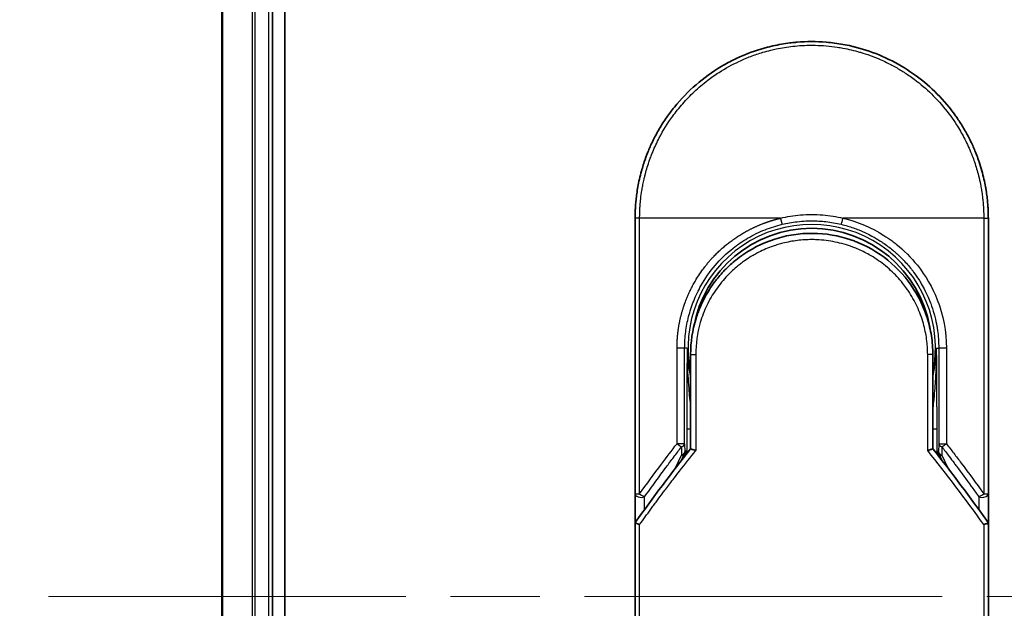
# Model space of a CAD drawing. Units: millimetres. Extents: x 72 to 8138, y 40 to 1586.
# Drawn here: x 2606 to 2684, y 775 to 821 of the extents above; entities that cross this region are included whole.
import ezdxf

# ---------------------------------------------------------------- set-up
doc = ezdxf.new("R2010")
doc.units = ezdxf.units.MM
doc.header["$LTSCALE"] = 5
doc.linetypes.add('CHAIN', pattern=[0.3543, 0.2362, -0.0295, 0.0591, -0.0295])
doc.layers.get('Defpoints').update_dxf_attribs({"lineweight": 25})
for name, color, linetype, lineweight in [('Centerline (ISO)', 131, 'Continuous', 18), ('Dimension (ISO)', 7, 'Continuous', 18), ('Visible (ISO)', 7, 'Continuous', 35), ('Visible Narrow (ISO)', 7, 'Continuous', 25)]:
    doc.layers.add(name, color=color, linetype=linetype, lineweight=lineweight)
doc.styles.add('Note Text (TK)', font='MS PGothic.ttf')
doc.dimstyles.new('Default - Method 1b (TK)', dxfattribs={"dimscale": 5, "dimtxt": 2.5, "dimasz": 2.5, "dimexe": 1, "dimexo": 1.5, "dimgap": 1, "dimtad": 1, "dimdsep": 46, "dimtxsty": 'Note Text (TK)', "dimblk": 'OPEN', "dimcen": 0.09, "dimdle": 5, "dimclrd": 100, "dimclre": 100, "dimclrt": 7, "dimadec": 1, "dimazin": 1, "dimtfac": 1, "dimtmove": 0, "dimatfit": 3, "dimldrblk": 'OPEN', "dimfxl": 1, "dimtolj": 1, "dimlwd": -1, "dimlwe": -1, "dimarcsym": 0})

# ---------------------------------------------------------------- blocks, each defined once
blk = doc.blocks.new('_Open')
at = {"color": 0, "linetype": 'ByBlock', "lineweight": -2}
for p, q in [((-1, 0.1667), (0, 0)), ((-1, -0.1667), (0, 0)), ((0, 0), (-1, 0))]:
    blk.add_line(p, q, dxfattribs=at)
blk = doc.blocks.new('*D23')
at = {"layer": 'Defpoints', "color": 0}
for p in [(2640.841, 900.615), (2558.099, 650.615), (2640.841, 650.615)]:
    blk.add_point(p, dxfattribs=at)
at = {"layer": 'Dimension (ISO)', "color": 100}
for p, q in [((2633.341, 900.615), (2553.099, 900.615)), ((2558.099, 888.115), (2558.099, 663.115)), ((2633.341, 650.615), (2553.099, 650.615))]:
    blk.add_line(p, q, dxfattribs=at)
at = {"layer": 'Dimension (ISO)', "color": 100, "xscale": 12.5, "yscale": 12.5, "zscale": 12.5}
for p, rotation in [((2558.099, 900.615), 90), ((2558.099, 650.615), 270)]:
    blk.add_blockref('_Open', p, dxfattribs=dict(at, rotation=rotation))
at = {"layer": 'Dimension (ISO)', "color": 7, "insert": (2544.461, 637.732), "char_height": 12.5, "attachment_point": 4, "rotation": 90, "style": 'Note Text (TK)'}
blk.add_mtext('\\A1;\\fMS PGothic|b0|i0;{\\H13.6950;250±0.5 (ケース外形 / External)}', dxfattribs=at)

msp = doc.modelspace()

# ---------------------------------------------------------------- linework, layer by layer
at = {"layer": 'Centerline (ISO)', "linetype": 'CHAIN', "ltscale": 23.990969}
msp.add_line((2608.091, 775.6155), (2933.591, 775.6155), dxfattribs=at)
at = {"layer": 'Visible (ISO)'}
for p, q in [((2626.841, 670.6155), (2626.841, 880.6155)), ((2621.841, 875.6155), (2621.841, 675.6155)), ((2625.841, 675.6155), (2625.841, 875.6155)), ((2654.591, 783.7689), (2654.591, 805.6155)), ((2682.591, 805.6155), (2682.591, 783.7688)), ((2658.991, 794.8155), (2658.991, 787.3386)), ((2678.191, 787.3386), (2678.191, 794.8155)), ((2658.2697, 786.4164), (2658.4844, 786.8819)), ((2658.4844, 786.8819), (2658.5312, 786.9833)), ((2678.6975, 786.8819), (2678.6508, 786.9833)), ((2678.6975, 786.8819), (2678.9122, 786.4164)), ((2654.591, 781.2688), (2654.591, 783.7688)), ((2682.591, 783.7688), (2682.591, 781.2688)), ((2654.591, 745.1155), (2654.591, 781.2688)), ((2682.591, 781.2688), (2682.591, 745.1155))]:
    msp.add_line(p, q, dxfattribs=at)
for centre, radius, start, end in [((2668.591, 795.3155), 9.5, 10.063219, 169.936796), ((2682.091, 783.7688), 0.5, 359.993698, 0)]:
    msp.add_arc(centre, radius, start, end, dxfattribs=at)
for centre, major_axis, ratio, start_param, end_param in [((2658.0757, 787.2018), (-0.116, -0.5099), 0.9643441, 1.3550091, 1.78516), ((2679.101, 787.2009), (0.1115, -0.5081), 0.9591888, 4.5048926, 4.9373387), ((2660.0083, 781.2694), (-5.4174, -0.0031), 0.9530196, 6.2456287, 6.2826839), ((2677.1736, 781.2694), (5.4174, -0.0029), 0.9530197, 0.0004567, 0.0375121)]:
    msp.add_ellipse(centre, major_axis=major_axis, ratio=ratio, start_param=start_param, end_param=end_param, dxfattribs=at)
for points, knots in [([(2665.0861, 819.1697), (2665.1048, 819.1745), (2665.1236, 819.1793), (2665.1423, 819.1841), (2665.2667, 819.2157), (2665.3915, 819.2456), (2665.5165, 819.2737), (2665.9592, 819.3733), (2666.4075, 819.4516), (2666.8586, 819.5079), (2667.0083, 819.5266), (2667.1583, 819.5428), (2667.3086, 819.5566), (2667.3466, 819.5601), (2667.3847, 819.5635), (2667.4229, 819.5667), (2667.4239, 819.5668), (2667.425, 819.5669), (2667.426, 819.5669)], [26.939101, 26.939101, 26.939101, 26.939101, 27.0116386, 27.0116386, 27.0116386, 27.4929176, 27.4929176, 27.4929176, 29.1978978, 29.1978978, 29.1978978, 29.7636789, 29.7636789, 29.7636789, 29.9069461, 29.9069461, 29.9069461, 29.9109022, 29.9109022, 29.9109022, 29.9109022]), ([(2669.7298, 819.5691), (2669.7368, 819.5685), (2669.7439, 819.5679), (2669.7509, 819.5674), (2669.9686, 819.5493), (2670.1852, 819.5261), (2670.4014, 819.4979), (2670.8522, 819.4391), (2671.3, 819.3583), (2671.7421, 819.2562), (2671.8389, 819.2339), (2671.9356, 819.2105), (2672.0321, 819.186), (2672.0442, 819.1829), (2672.0563, 819.1798), (2672.0684, 819.1767)], [1.4196264, 1.4196264, 1.4196264, 1.4196264, 1.4461083, 1.4461083, 1.4461083, 2.2637294, 2.2637294, 2.2637294, 3.9686796, 3.9686796, 3.9686796, 4.3418915, 4.3418915, 4.3418915, 4.3887652, 4.3887652, 4.3887652, 4.3887652]), ([(2672.0684, 819.1767), (2673.5172, 818.8052), (2674.9217, 818.1913), (2677.4183, 816.5818), (2678.5447, 815.5707), (2679.634, 814.2246), (2679.7887, 814.0224), (2679.9377, 813.8161)], [0, 0, 0, 0, 0.44905958, 0.44905958, 0.89360606, 0.89360606, 0.97017235, 0.97017235, 0.97017235, 0.97017235]), ([(2661.424, 817.6419), (2661.7817, 817.8549), (2662.1545, 818.0549), (2662.5244, 818.2328), (2662.6931, 818.3139), (2662.8636, 818.3917), (2663.0358, 818.4662)], [22.0259528, 22.0259528, 22.0259528, 22.0259528, 23.5847535, 23.5847535, 23.5847535, 24.2956602, 24.2956602, 24.2956602, 24.2956602]), ([(2654.591, 805.6155), (2654.591, 805.7031), (2654.5918, 805.8006), (2654.5939, 805.9041), (2654.5961, 806.0107), (2654.5997, 806.1237), (2654.6049, 806.239), (2654.6059, 806.2633), (2654.6071, 806.2876), (2654.6083, 806.3121), (2654.6133, 806.4122), (2654.6196, 806.5164), (2654.6274, 806.6242), (2654.6375, 806.7644), (2654.6502, 806.9108), (2654.666, 807.0626), (2654.6824, 807.2212), (2654.7023, 807.3858), (2654.726, 807.5553), (2654.7508, 807.7328), (2654.7799, 807.9157), (2654.8137, 808.103), (2654.8492, 808.2995), (2654.8899, 808.5008), (2654.9363, 808.7057), (2654.9851, 808.9216), (2655.0403, 809.1413), (2655.102, 809.3635), (2655.1232, 809.4397), (2655.1451, 809.5161), (2655.1678, 809.5928), (2655.2153, 809.7529), (2655.2662, 809.9144), (2655.3208, 810.0768), (2655.4066, 810.3319), (2655.5014, 810.5894), (2655.6056, 810.8481), (2655.7169, 811.1243), (2655.839, 811.4018), (2655.9721, 811.6788), (2656.1152, 811.9767), (2656.2711, 812.274), (2656.4398, 812.5688), (2656.6224, 812.888), (2656.8201, 813.2042), (2657.0324, 813.5148), (2657.215, 813.782), (2657.4085, 814.0452), (2657.6121, 814.3026), (2657.6453, 814.3445), (2657.6787, 814.3862), (2657.7125, 814.4279)], [0, 0, 0, 0, 0.7861213, 0.7861213, 0.7861213, 1.5951343, 1.5951343, 1.5951343, 1.7653073, 1.7653073, 1.7653073, 2.463506, 2.463506, 2.463506, 3.371515, 3.371515, 3.371515, 4.320555, 4.320555, 4.320555, 5.3137721, 5.3137721, 5.3137721, 6.355945, 6.355945, 6.355945, 7.4538884, 7.4538884, 7.4538884, 7.8304627, 7.8304627, 7.8304627, 8.6166067, 8.6166067, 8.6166067, 9.8511348, 9.8511348, 9.8511348, 11.1693368, 11.1693368, 11.1693368, 12.5863009, 12.5863009, 12.5863009, 14.1207812, 14.1207812, 14.1207812, 15.4411658, 15.4411658, 15.4411658, 15.6560094, 15.6560094, 15.6560094, 15.6560094]), ([(2679.9377, 813.8161), (2680.0092, 813.7173), (2680.0792, 813.6177), (2680.1476, 813.5176), (2680.3187, 813.2675), (2680.4803, 813.0136), (2680.6326, 812.7568), (2680.6692, 812.6951), (2680.7053, 812.6333), (2680.7407, 812.5713), (2680.9095, 812.2766), (2681.0655, 811.9791), (2681.2088, 811.6811), (2681.3419, 811.4041), (2681.4641, 811.1265), (2681.5755, 810.8501), (2681.6438, 810.6807), (2681.7081, 810.5117), (2681.7684, 810.3436), (2681.8002, 810.2551), (2681.8309, 810.1668), (2681.8605, 810.0785), (2681.9411, 809.839), (2682.0141, 809.6005), (2682.0795, 809.3649), (2682.1414, 809.1425), (2682.1966, 808.9226), (2682.2454, 808.7069), (2682.2918, 808.5017), (2682.3326, 808.3003), (2682.368, 808.1039), (2682.386, 808.0046), (2682.4026, 807.9066), (2682.4179, 807.8101), (2682.4314, 807.7247), (2682.4441, 807.6399), (2682.4558, 807.5561), (2682.4794, 807.3875), (2682.4993, 807.2226), (2682.5159, 807.0631), (2682.5317, 806.9114), (2682.5444, 806.7647), (2682.5546, 806.6246), (2682.5643, 806.4895), (2682.5717, 806.3606), (2682.5771, 806.2393), (2682.5783, 806.2112), (2682.5795, 806.1835), (2682.5805, 806.1563), (2682.5839, 806.0692), (2682.5863, 805.985), (2682.588, 805.9042), (2682.5901, 805.8019), (2682.591, 805.7052), (2682.591, 805.6155)], [16.8383486, 16.8383486, 16.8383486, 16.8383486, 17.3364671, 17.3364671, 17.3364671, 18.5809125, 18.5809125, 18.5809125, 18.8797889, 18.8797889, 18.8797889, 20.3020029, 20.3020029, 20.3020029, 21.6240122, 21.6240122, 21.6240122, 22.4340903, 22.4340903, 22.4340903, 22.8601072, 22.8601072, 22.8601072, 24.0166072, 24.0166072, 24.0166072, 25.1088286, 25.1088286, 25.1088286, 26.1481472, 26.1481472, 26.1481472, 26.6739717, 26.6739717, 26.6739717, 27.1391339, 27.1391339, 27.1391339, 28.0743245, 28.0743245, 28.0743245, 28.9643425, 28.9643425, 28.9643425, 29.8224666, 29.8224666, 29.8224666, 30.0209731, 30.0209731, 30.0209731, 30.6557066, 30.6557066, 30.6557066, 31.4604536, 31.4604536, 31.4604536, 31.4604536]), ([(2663.2031, 802.761), (2664.063, 803.3441), (2665.0322, 803.7921), (2666.5206, 804.2031), (2667.0177, 804.2991), (2668.5322, 804.4694), (2669.5788, 804.4189), (2670.8385, 804.1525), (2671.0977, 804.0863), (2671.3535, 804.0094)], [0, 0, 0, 0, 0.31269886, 0.31269886, 0.46370192, 0.46370192, 0.77000563, 0.77000563, 0.85020397, 0.85020397, 0.85020397, 0.85020397]), ([(2672.3032, 803.6688), (2672.2672, 803.6838), (2672.2309, 803.6988), (2672.1932, 803.714), (2672.0857, 803.7576), (2671.9827, 803.7972), (2671.8685, 803.8387), (2671.8094, 803.8601), (2671.7491, 803.8814), (2671.6889, 803.9019), (2671.5776, 803.9399), (2671.4657, 803.9757), (2671.3535, 804.0094)], [16.1807699, 16.1807699, 16.1807699, 16.1807699, 16.3588629, 16.3588629, 16.3588629, 16.8667039, 16.8667039, 16.8667039, 17.1296164, 17.1296164, 17.1296164, 17.6158322, 17.6158322, 17.6158322, 17.6158322]), ([(2672.3032, 803.6687), (2673.2548, 803.2697), (2674.1511, 802.7089), (2675.6898, 801.3579), (2676.3543, 800.5538), (2677.2262, 799.0685), (2677.5174, 798.4176), (2677.7327, 797.7463)], [0, 0, 0, 0, 0.31016374, 0.31016374, 0.61660182, 0.61660182, 0.82839037, 0.82839037, 0.82839037, 0.82839037]), ([(2663.203, 802.7612), (2663.1586, 802.7309), (2663.1136, 802.6998), (2663.067, 802.667), (2663.0496, 802.6547), (2663.0319, 802.6422), (2663.0139, 802.6294), (2662.8108, 802.4844), (2662.6137, 802.3316), (2662.4258, 802.1742), (2662.373, 802.13), (2662.3173, 802.0823), (2662.261, 802.033), (2662.1282, 801.9165), (2661.9924, 801.79), (2661.8793, 801.6794), (2661.815, 801.6165), (2661.7519, 801.5531), (2661.6899, 801.4889)], [7.6857599, 7.6857599, 7.6857599, 7.6857599, 7.9280298, 7.9280298, 7.9280298, 8.0189926, 8.0189926, 8.0189926, 9.0485038, 9.0485038, 9.0485038, 9.3377412, 9.3377412, 9.3377412, 10.0203103, 10.0203103, 10.0203103, 10.4083638, 10.4083638, 10.4083638, 10.4083638]), ([(2660.9732, 800.6575), (2660.9466, 800.6228), (2660.9213, 800.5893), (2660.8979, 800.558), (2660.7528, 800.3636), (2660.6136, 800.1617), (2660.4821, 799.9541), (2660.3422, 799.7334), (2660.211, 799.5063), (2660.0901, 799.2759), (2660.0664, 799.2308), (2660.0439, 799.187), (2660.0223, 799.1442), (2659.9313, 798.9641), (2659.8541, 798.7995), (2659.7698, 798.6031), (2659.7266, 798.5027), (2659.6851, 798.4013), (2659.6454, 798.2994), (2659.5941, 798.1675), (2659.5458, 798.0348), (2659.5008, 797.9022), (2659.4745, 797.825), (2659.4484, 797.7445), (2659.423, 797.663)], [11.8801614, 11.8801614, 11.8801614, 11.8801614, 12.048378, 12.048378, 12.048378, 13.0900877, 13.0900877, 13.0900877, 14.1982176, 14.1982176, 14.1982176, 14.4154428, 14.4154428, 14.4154428, 15.3275019, 15.3275019, 15.3275019, 15.7939855, 15.7939855, 15.7939855, 16.3974086, 16.3974086, 16.3974086, 16.7491471, 16.7491471, 16.7491471, 16.7491471]), ([(2678.191, 794.8155), (2678.191, 795.0539), (2678.182, 795.3), (2678.1628, 795.55), (2678.1429, 795.8095), (2678.1178, 796.0274), (2678.0775, 796.2869), (2678.0407, 796.5245), (2677.9942, 796.7653), (2677.9374, 797.0072), (2677.8848, 797.2315), (2677.8082, 797.5094), (2677.7369, 797.733), (2677.7355, 797.7375), (2677.7341, 797.7419), (2677.7327, 797.7463)], [0, 0, 0, 0, 1.1266069, 1.1266069, 1.1266069, 2.2962327, 2.2962327, 2.2962327, 3.3672914, 3.3672914, 3.3672914, 4.3607467, 4.3607467, 4.3607467, 4.3803494, 4.3803494, 4.3803494, 4.3803494]), ([(2658.991, 787.3386), (2658.991, 787.3381), (2659.0019, 787.3332), (2659.044, 787.3165), (2659.0749, 787.3048), (2659.1547, 787.2757), (2659.2037, 787.2583), (2659.3016, 787.2248), (2659.3481, 787.2092), (2659.397, 787.1933), (2659.3981, 787.1929), (2659.3991, 787.1926)], [0.000001, 0.000001, 0.000001, 0.000001, 0.018080043, 0.018080043, 0.036295896, 0.036295896, 0.055519199, 0.055519199, 0.070877664, 0.070877664, 0.071213014, 0.071213014, 0.071213014, 0.071213014]), ([(2678.191, 787.3386), (2678.191, 787.338), (2678.1796, 787.333), (2678.1356, 787.3156), (2678.1034, 787.3034), (2678.0281, 787.276), (2677.9875, 787.2616), (2677.9027, 787.2324), (2677.8597, 787.2179), (2677.8044, 787.1996), (2677.7936, 787.1961), (2677.7828, 787.1926)], [-0.067868145, -0.067868145, -0.067868145, -0.067868145, -0.049345372, -0.049345372, -0.030708042, -0.030708042, -0.014523547, -0.014523547, 0, 0, 0.003465603, 0.003465603, 0.003465603, 0.003465603]), ([(2654.5947, 781.4601), (2654.601, 781.456), (2654.6155, 781.4492), (2654.6588, 781.4312), (2654.6872, 781.4203), (2654.7502, 781.3975), (2654.783, 781.3861), (2654.8514, 781.3633), (2654.8864, 781.3519), (2654.9334, 781.3372), (2654.944, 781.3339), (2654.9546, 781.3306)], [0.000001, 0.000001, 0.000001, 0.000001, 0.015758643, 0.015758643, 0.031372002, 0.031372002, 0.044623373, 0.044623373, 0.056759808, 0.056759808, 0.060218781, 0.060218781, 0.060218781, 0.060218781]), ([(2682.2273, 781.3306), (2682.2382, 781.334), (2682.249, 781.3374), (2682.2962, 781.3521), (2682.331, 781.3634), (2682.3992, 781.3862), (2682.4318, 781.3976), (2682.4947, 781.4203), (2682.5231, 781.4312), (2682.5664, 781.4492), (2682.5809, 781.456), (2682.5873, 781.4601)], [-0.003547409, -0.003547409, -0.003547409, -0.003547409, 0, 0, 0.01211107, 0.01211107, 0.025328308, 0.025328308, 0.040955096, 0.040955096, 0.056726193, 0.056726193, 0.056726193, 0.056726193])]:
    msp.add_open_spline(points, degree=3, knots=knots, dxfattribs=at)
for points in [[(2667.426, 819.5669), (2668.1912, 819.6308), (2668.9645, 819.6316), (2669.7298, 819.5691)], [(2663.0358, 818.4662), (2663.6987, 818.7527), (2664.3862, 818.9887), (2665.0861, 819.1697)], [(2657.7125, 814.4279), (2658.7426, 815.6996), (2660.0174, 816.8037), (2661.424, 817.6419)], [(2660.9732, 800.6575), (2661.1959, 800.9479), (2661.4356, 801.2259), (2661.6899, 801.4889)], [(2658.991, 794.8155), (2658.991, 795.7758), (2659.1385, 796.747), (2659.423, 797.663)], [(2659.6262, 796.8252), (2659.6262, 796.8253), (2659.6262, 796.8254), (2659.6261, 796.8255)], [(2677.5558, 796.8255), (2677.5558, 796.8254), (2677.5557, 796.8253), (2677.5557, 796.8252)], [(2654.6084, 781.4883), (2656.0173, 783.4658), (2657.4773, 785.4195), (2658.991, 787.3386)], [(2678.191, 787.3386), (2679.7046, 785.4195), (2681.1647, 783.4658), (2682.5735, 781.4883)], [(2654.6084, 781.4883), (2654.6022, 781.4796), (2654.5976, 781.4702), (2654.5947, 781.4601)], [(2682.5735, 781.4883), (2682.5797, 781.4796), (2682.5843, 781.4702), (2682.5873, 781.4601)]]:
    msp.add_open_spline(points, degree=3, dxfattribs=at)
at = {"layer": 'Visible Narrow (ISO)'}
for p, q in [((2621.9105, 675.6155), (2621.9105, 875.6155)), ((2624.251, 875.6155), (2624.251, 675.6155)), ((2624.4815, 675.6155), (2624.4815, 875.6155)), ((2625.541, 875.6155), (2625.541, 675.6155)), ((2654.9546, 805.6155), (2654.591, 805.6155)), ((2654.9546, 783.7689), (2654.9546, 805.6155)), ((2666.1154, 805.6155), (2654.9546, 805.6155)), ((2682.2273, 805.6155), (2671.0665, 805.6155)), ((2682.2273, 805.6155), (2682.591, 805.6155)), ((2682.2273, 805.6155), (2682.2273, 783.7689)), ((2657.9156, 787.7391), (2657.9156, 795.3155)), ((2658.5222, 795.3155), (2657.9156, 795.3155)), ((2658.5222, 787.7391), (2658.5222, 795.3155)), ((2658.7167, 795.3155), (2658.5223, 795.3155)), ((2658.7167, 795.3155), (2658.7166, 795.3048)), ((2678.4652, 795.3155), (2678.6597, 795.3155)), ((2679.2663, 795.3155), (2678.6597, 795.3155)), ((2678.6597, 795.3155), (2678.6597, 787.7391)), ((2679.2663, 795.3155), (2679.2663, 787.7391)), ((2658.991, 794.8155), (2659.3991, 794.8155)), ((2659.3991, 794.8155), (2659.3991, 787.1926)), ((2678.191, 794.8155), (2677.7828, 794.8155)), ((2677.7828, 787.1926), (2677.7828, 794.8155)), ((2658.6824, 788.9244), (2658.6824, 786.946)), ((2658.6824, 788.9244), (2658.991, 788.9244)), ((2678.191, 788.9244), (2678.4995, 788.9244)), ((2678.4995, 788.9244), (2678.4995, 786.946)), ((2658.5222, 787.7391), (2657.9156, 787.7391)), ((2658.2723, 787.489), (2658.2804, 786.8413)), ((2658.5222, 787.7391), (2658.5303, 787.0913)), ((2678.6597, 787.7391), (2678.6516, 787.0913)), ((2678.6597, 787.7391), (2679.2663, 787.7391)), ((2678.9096, 787.4891), (2678.9015, 786.8413)), ((2657.8088, 785.8187), (2658.2804, 786.8413)), ((2658.5303, 787.0913), (2658.5809, 787.2009)), ((2658.5809, 787.2009), (2658.5809, 786.8161)), ((2678.6011, 786.8161), (2678.6011, 787.2009)), ((2678.6516, 787.0913), (2678.6011, 787.2009)), ((2678.9015, 786.8413), (2679.3731, 785.8187)), ((2654.591, 783.7689), (2654.9546, 783.7689)), ((2682.2273, 783.7688), (2682.591, 783.7688)), ((2655.341, 782.5079), (2655.341, 783.5189)), ((2681.841, 783.5188), (2681.841, 782.5079)), ((2654.9546, 745.1155), (2654.9546, 781.3306)), ((2682.2273, 781.3306), (2682.2273, 745.1155))]:
    msp.add_line(p, q, dxfattribs=at)
for radius, start, end in [(9.8056, 348.246591, 191.753409), (9, 160.578455, 160.580828), (9, 19.381396, 19.412822), (9.8743, 180, 180.062322), (9.8743, 180.062322, 193.535929), (9.8743, 346.464071, 0)]:
    msp.add_arc((2668.591, 795.3155), radius, start, end, dxfattribs=at)
for centre, major_axis, ratio, start_param, end_param in [((2671.0417, 805.6155), (-0.1161, -0.4863), 0.0483353, 0.0174949, 1.5824099), ((2658.0223, 787.7391), (0.3973, -0.3036), 0.1314196, 4.5420541, 5.4889653), ((2658.0223, 787.7391), (0.5, 0.0062), 0.5821003, 5.2286939, 6.2617204), ((2679.1596, 787.7391), (-0.5, 0.0062), 0.5821003, 0.021465, 1.0544423), ((2679.1596, 787.7391), (-0.3973, -0.3036), 0.1314196, 0.7941859, 1.7411317), ((2658.0304, 787.0913), (0.5, 0.0062), 0.5821003, 5.2287433, 6.2617201), ((2658.0304, 787.0913), (0.454, -0.2094), 0.3269631, 5.4377925, 6.2831853), ((2658.0304, 787.0913), (0.454, -0.2094), 0.9991325, 0, 0.432446), ((2670.829, 744.8626), (33.5851, -65.9006), 0.3886523, 1.9490651, 2.0569277), ((2679.1515, 787.0913), (-0.5, 0.0062), 0.5821003, 0.0214651, 1.054442), ((2679.1515, 787.0913), (-0.454, -0.2094), 0.9991325, 5.8507391, 6.2831853), ((2679.1515, 787.0913), (-0.454, -0.2094), 0.3269631, 0, 0.8453928), ((2655.091, 783.7688), (-0.5, 0), 0.5773503, 0, 2.0943692), ((2655.091, 783.7688), (0.4069, -0.2905), 0.1624835, 4.488505, 5.4841407), ((2682.091, 783.7689), (-0.4069, -0.2905), 0.1624304, 0.7989079, 1.7946149)]:
    msp.add_ellipse(centre, major_axis=major_axis, ratio=ratio, start_param=start_param, end_param=end_param, dxfattribs=at)
for points, degree, knots in [([(2654.9546, 805.6155), (2654.9546, 805.6439), (2654.9546, 805.6729), (2654.9547, 805.7026), (2654.9548, 805.7387), (2654.9551, 805.7757), (2654.9558, 805.8142), (2654.9564, 805.8522), (2654.9573, 805.8916), (2654.9582, 805.9335), (2654.9585, 805.9438), (2654.9587, 805.9543), (2654.959, 805.9647), (2654.9606, 806.0349), (2654.9629, 806.107), (2654.966, 806.1814), (2654.9676, 806.2188), (2654.9693, 806.2568), (2654.9712, 806.2956), (2654.9718, 806.3076), (2654.9724, 806.3198), (2654.973, 806.332), (2654.9757, 806.3841), (2654.9786, 806.4374), (2654.9818, 806.4916), (2654.9826, 806.5034), (2654.9833, 806.5152), (2654.984, 806.5271), (2654.9896, 806.6139), (2654.9962, 806.703), (2655.004, 806.7941), (2655.0117, 806.8831), (2655.0207, 806.9739), (2655.0305, 807.0671), (2655.0345, 807.1059), (2655.0388, 807.1451), (2655.0433, 807.1848), (2655.0653, 807.3813), (2655.0926, 807.5891), (2655.1266, 807.803), (2655.1315, 807.8338), (2655.1366, 807.8648), (2655.1418, 807.8958), (2655.1632, 808.0244), (2655.1872, 808.1549), (2655.2134, 808.2866), (2655.2412, 808.426), (2655.2716, 808.5667), (2655.3042, 808.7086), (2655.3252, 808.8001), (2655.3474, 808.8927), (2655.3708, 808.986), (2655.4599, 809.3413), (2655.5671, 809.7071), (2655.6924, 810.0738), (2655.7256, 810.1711), (2655.7601, 810.2685), (2655.7958, 810.3658), (2655.8202, 810.4322), (2655.8451, 810.4987), (2655.8706, 810.5653), (2655.9111, 810.6707), (2655.953, 810.7763), (2655.9965, 810.8821), (2656.1481, 811.2504), (2656.3187, 811.6197), (2656.5091, 811.9859), (2656.8132, 812.5705), (2657.1683, 813.1466), (2657.573, 813.7026), (2657.6946, 813.8696), (2657.8206, 814.0349), (2657.9509, 814.1981), (2658.2214, 814.5371), (2658.5032, 814.8581), (2658.8017, 815.1672), (2659.1179, 815.4948), (2659.4528, 815.809), (2659.8152, 816.1149), (2659.9894, 816.2621), (2660.1683, 816.4056), (2660.3512, 816.5451), (2660.6416, 816.7663), (2660.9423, 816.9771), (2661.2513, 817.1753), (2661.7718, 817.5089), (2662.2623, 817.7793), (2662.8274, 818.0444), (2662.9796, 818.1157), (2663.1279, 818.182), (2663.2734, 818.244), (2663.6062, 818.3859), (2663.9244, 818.5064), (2664.2424, 818.6139), (2664.3962, 818.6659), (2664.5573, 818.7172), (2664.7248, 818.7668), (2664.9218, 818.8251), (2665.1278, 818.8812), (2665.3416, 818.9335), (2665.4862, 818.9689), (2665.6315, 819.002), (2665.7773, 819.0327), (2666.225, 819.127), (2666.6494, 819.1956), (2667.1023, 819.2459), (2667.5941, 819.3006), (2668.0929, 819.329), (2668.591, 819.3291), (2668.6845, 819.3291), (2668.7779, 819.3281), (2668.8713, 819.3261), (2669.1649, 819.3199), (2669.4602, 819.3037), (2669.7478, 819.2792), (2670.0426, 819.254), (2670.3289, 819.2196), (2670.6219, 819.1747), (2670.7705, 819.1519), (2670.9208, 819.1265), (2671.0709, 819.0987), (2671.5214, 819.0153), (2671.9417, 818.9166), (2672.3779, 818.7901), (2672.406, 818.7819), (2672.434, 818.7737), (2672.4621, 818.7654), (2672.7154, 818.6901), (2672.9677, 818.6071), (2673.2171, 818.5165), (2673.4493, 818.4322), (2673.6802, 818.3411), (2673.9085, 818.2439), (2674.2324, 818.1058), (2674.5508, 817.9552), (2674.8597, 817.7947), (2675.1042, 817.6678), (2675.4029, 817.4999), (2675.6369, 817.3583), (2675.8805, 817.2108), (2676.1326, 817.0476), (2676.3866, 816.8697), (2676.5418, 816.7611), (2676.6911, 816.6517), (2676.8338, 816.5429), (2676.9248, 816.4735), (2677.0131, 816.4043), (2677.0985, 816.3358), (2677.5514, 815.9725), (2677.9809, 815.5813), (2678.3805, 815.1678), (2678.8281, 814.7046), (2679.238, 814.2134), (2679.6056, 813.7068), (2679.7686, 813.4822), (2679.9233, 813.2546), (2680.0697, 813.0253), (2680.2834, 812.6904), (2680.4796, 812.3514), (2680.6585, 812.0098), (2680.8535, 811.6375), (2681.0278, 811.2623), (2681.1828, 810.8873), (2681.213, 810.8141), (2681.2425, 810.741), (2681.2713, 810.6679), (2681.2848, 810.6337), (2681.2981, 810.5994), (2681.3113, 810.5652), (2681.3743, 810.4012), (2681.4339, 810.2369), (2681.4899, 810.0731), (2681.613, 809.7124), (2681.7181, 809.3537), (2681.8059, 809.007), (2681.8076, 809), (2681.8094, 808.993), (2681.8112, 808.986), (2681.8703, 808.7511), (2681.9233, 808.5165), (2681.9687, 808.2862), (2681.9948, 808.1539), (2682.0184, 808.0231), (2682.0396, 807.8949), (2682.0445, 807.8655), (2682.0493, 807.8363), (2682.0539, 807.8072), (2682.0799, 807.6433), (2682.1021, 807.4843), (2682.121, 807.3328), (2682.1273, 807.2827), (2682.1332, 807.2332), (2682.1389, 807.1843), (2682.1543, 807.0507), (2682.1673, 806.9207), (2682.1778, 806.7943), (2682.1854, 806.7034), (2682.1918, 806.6145), (2682.1974, 806.5281), (2682.1977, 806.5237), (2682.198, 806.5193), (2682.1983, 806.5149), (2682.1988, 806.5069), (2682.1993, 806.499), (2682.1998, 806.4911), (2682.2035, 806.4342), (2682.2069, 806.3818), (2682.2096, 806.3307), (2682.2123, 806.2802), (2682.2144, 806.2311), (2682.2162, 806.1811), (2682.2171, 806.1541), (2682.218, 806.1269), (2682.2189, 806.0994), (2682.2206, 806.0508), (2682.2222, 806.0089), (2682.2231, 805.9646), (2682.2235, 805.9461), (2682.2238, 805.9272), (2682.2242, 805.9076), (2682.2249, 805.8764), (2682.2253, 805.8451), (2682.2256, 805.8145), (2682.226, 805.7759), (2682.2264, 805.7383), (2682.2267, 805.7027), (2682.227, 805.6721), (2682.2273, 805.643), (2682.2273, 805.6155)], 3, [0.0000002, 0.0000002, 0.0000002, 0.0000002, 0.2682475, 0.2682475, 0.2682475, 0.5950492, 0.5950492, 0.5950492, 0.9175476, 0.9175476, 0.9175476, 0.9973105, 0.9973105, 0.9973105, 1.5324971, 1.5324971, 1.5324971, 1.8013532, 1.8013532, 1.8013532, 1.884922, 1.884922, 1.884922, 2.2416162, 2.2416162, 2.2416162, 2.3189969, 2.3189969, 2.3189969, 2.8853233, 2.8853233, 2.8853233, 3.4384716, 3.4384716, 3.4384716, 3.6683296, 3.6683296, 3.6683296, 4.8051961, 4.8051961, 4.8051961, 4.9689965, 4.9689965, 4.9689965, 5.6470917, 5.6470917, 5.6470917, 6.3645688, 6.3645688, 6.3645688, 6.8278915, 6.8278915, 6.8278915, 8.5931806, 8.5931806, 8.5931806, 9.0617284, 9.0617284, 9.0617284, 9.3810896, 9.3810896, 9.3810896, 9.8870347, 9.8870347, 9.8870347, 11.6494142, 11.6494142, 11.6494142, 14.4627643, 14.4627643, 14.4627643, 15.3079613, 15.3079613, 15.3079613, 17.0624252, 17.0624252, 17.0624252, 18.9213702, 18.9213702, 18.9213702, 19.815389, 19.815389, 19.815389, 21.2343432, 21.2343432, 21.2343432, 23.6237641, 23.6237641, 23.6237641, 24.267204, 24.267204, 24.267204, 25.7384356, 25.7384356, 25.7384356, 26.4501686, 26.4501686, 26.4501686, 27.2870817, 27.2870817, 27.2870817, 27.853107, 27.853107, 27.853107, 29.5914632, 29.5914632, 29.5914632, 31.4790797, 31.4790797, 31.4790797, 31.8333722, 31.8333722, 31.8333722, 32.947562, 32.947562, 32.947562, 34.0894487, 34.0894487, 34.0894487, 34.6687336, 34.6687336, 34.6687336, 36.4081819, 36.4081819, 36.4081819, 36.5202413, 36.5202413, 36.5202413, 37.5311247, 37.5311247, 37.5311247, 38.4720504, 38.4720504, 38.4720504, 39.8075036, 39.8075036, 39.8075036, 40.8641004, 40.8641004, 40.8641004, 41.9647381, 41.9647381, 41.9647381, 42.6368082, 42.6368082, 42.6368082, 43.0653758, 43.0653758, 43.0653758, 45.3365296, 45.3365296, 45.3365296, 47.8809661, 47.8809661, 47.8809661, 49.0091114, 49.0091114, 49.0091114, 50.6570538, 50.6570538, 50.6570538, 52.4534826, 52.4534826, 52.4534826, 52.8039224, 52.8039224, 52.8039224, 52.968006, 52.968006, 52.968006, 53.7533676, 53.7533676, 53.7533676, 55.4817925, 55.4817925, 55.4817925, 55.5166925, 55.5166925, 55.5166925, 56.6883416, 56.6883416, 56.6883416, 57.3614027, 57.3614027, 57.3614027, 57.5157764, 57.5157764, 57.5157764, 58.3845884, 58.3845884, 58.3845884, 58.6716005, 58.6716005, 58.6716005, 59.4544999, 59.4544999, 59.4544999, 60.0177202, 60.0177202, 60.0177202, 60.0464036, 60.0464036, 60.0464036, 60.0988256, 60.0988256, 60.0988256, 60.4804935, 60.4804935, 60.4804935, 60.8578212, 60.8578212, 60.8578212, 61.0619869, 61.0619869, 61.0619869, 61.4219772, 61.4219772, 61.4219772, 61.5725379, 61.5725379, 61.5725379, 61.8121634, 61.8121634, 61.8121634, 62.1146609, 62.1146609, 62.1146609, 62.3745537, 62.3745537, 62.3745537, 62.3745537]), ([(2657.9156, 795.3155), (2657.9157, 795.7868), (2657.9417, 796.257), (2657.9943, 796.7234), (2658.1529, 797.6558), (2658.4142, 798.5656), (2658.5699, 799.0114), (2659.1788, 800.4825), (2660.0569, 801.8224), (2660.7927, 802.6747), (2661.8739, 803.6367), (2663.0916, 804.3994), (2663.3697, 804.5592), (2664.0617, 804.9237), (2664.7843, 805.2242), (2665.2193, 805.3782), (2665.6639, 805.5087), (2666.1154, 805.6155)], 5, [0, 0, 0, 0, 0, 0, 3.3449907, 3.3449907, 3.3449907, 6.7132597, 6.7132597, 6.7132597, 14.6479113, 14.6479113, 14.6479113, 16.9171499, 16.9171499, 16.9171499, 20.2013892, 20.2013892, 20.2013892, 20.2013892, 20.2013892, 20.2013892]), ([(2666.1154, 805.6155), (2666.6326, 805.7397), (2667.1662, 805.8263), (2667.7053, 805.8716), (2668.2935, 805.9209), (2668.8882, 805.9209), (2669.4764, 805.8716), (2670.0156, 805.8264), (2670.5492, 805.7397), (2671.0665, 805.6155)], 3, [0, 0, 0, 0, 2.6620505, 2.6620505, 2.6620505, 5.5663935, 5.5663935, 5.5663935, 8.2287289, 8.2287289, 8.2287289, 8.2287289]), ([(2666.1154, 805.6155), (2666.1263, 805.5698), (2666.1379, 805.5225), (2666.1513, 805.4685), (2666.18, 805.3578), (2666.2063, 805.2645), (2666.2172, 805.2281), (2666.2342, 805.1744), (2666.2461, 805.1435), (2666.2506, 805.1339), (2666.2539, 805.1293), (2666.256, 805.1291)], 5, [0.0000001, 0.0000001, 0.0000001, 0.0000001, 0.0000001, 0.0000001, 0.3999275, 0.3999275, 0.3999275, 0.7998549, 0.7998549, 0.7998549, 1.1844363, 1.1844363, 1.1844363, 1.1844363, 1.1844363, 1.1844363]), ([(2666.256, 805.1291), (2666.6295, 805.2183), (2667.0366, 805.2912), (2667.4315, 805.337), (2667.6797, 805.3659), (2667.895, 805.383), (2668.138, 805.3939), (2668.2903, 805.4008), (2668.4422, 805.4041), (2668.591, 805.4041)], 3, [0, 0, 0, 0, 1.6817036, 1.6817036, 1.6817036, 2.7389439, 2.7389439, 2.7389439, 3.4013927, 3.4013927, 3.4013927, 3.4013927]), ([(2668.591, 805.4041), (2668.9866, 805.4041), (2669.3389, 805.3837), (2669.7215, 805.3403), (2670.1135, 805.296), (2670.5258, 805.2247), (2670.9259, 805.1291)], 3, [0, 0, 0, 0, 1.6819497, 1.6819497, 1.6819497, 3.4048968, 3.4048968, 3.4048968, 3.4048968]), ([(2671.0665, 805.6155), (2672.2554, 805.3344), (2673.349, 804.8611), (2674.3104, 804.2564), (2674.5345, 804.1154), (2674.7528, 803.9665), (2674.9656, 803.8092), (2675.0732, 803.7296), (2675.1766, 803.6502), (2675.2822, 803.5659), (2675.9029, 803.0706), (2676.472, 802.5016), (2676.9667, 801.8807), (2677.6241, 801.0556), (2678.159, 800.1291), (2678.5442, 799.1437), (2679.0192, 797.9285), (2679.2663, 796.6232), (2679.2663, 795.3155)], 3, [0, 0, 0, 0, 4.9210891, 4.9210891, 4.9210891, 6.0681686, 6.0681686, 6.0681686, 6.6484847, 6.6484847, 6.6484847, 10.0593264, 10.0593264, 10.0593264, 14.5917953, 14.5917953, 14.5917953, 20.1812515, 20.1812515, 20.1812515, 20.1812515]), ([(2658.5222, 795.3155), (2658.5222, 795.7565), (2658.5514, 796.1867), (2658.6037, 796.5966), (2658.6561, 797.0066), (2658.7322, 797.4084), (2658.8369, 797.8181), (2658.9411, 798.2259), (2659.0737, 798.6376), (2659.2356, 799.0453), (2659.3118, 799.2372), (2659.4014, 799.4453), (2659.5039, 799.6606), (2659.6065, 799.876), (2659.711, 800.0755), (2659.8113, 800.2544), (2660.139, 800.8394), (2660.5163, 801.3773), (2660.938, 801.8715), (2661.3597, 802.3658), (2661.8359, 802.8272), (2662.3655, 803.2447), (2662.7241, 803.5273), (2663.1016, 803.7865), (2663.5141, 804.0278), (2663.9487, 804.2821), (2664.4221, 804.513), (2664.8965, 804.7005), (2665.3518, 804.8804), (2665.806, 805.0216), (2666.256, 805.1291)], 3, [0, 0, 0, 0, 1.9009373, 1.9009373, 1.9009373, 3.8018745, 3.8018745, 3.8018745, 5.6946276, 5.6946276, 5.6946276, 6.5853185, 6.5853185, 6.5853185, 7.4760094, 7.4760094, 7.4760094, 10.386843, 10.386843, 10.386843, 13.2976767, 13.2976767, 13.2976767, 15.2685457, 15.2685457, 15.2685457, 17.3453911, 17.3453911, 17.3453911, 19.3383907, 19.3383907, 19.3383907, 19.3383907]), ([(2670.9259, 805.1291), (2671.1024, 805.087), (2671.2772, 805.0402), (2671.4498, 804.989), (2671.7493, 804.9001), (2672.0421, 804.798), (2672.326, 804.6844), (2672.4101, 804.6507), (2672.4908, 804.6171), (2672.5701, 804.5829), (2672.6984, 804.5276), (2672.8229, 804.4709), (2672.951, 804.4093), (2673.1397, 804.3184), (2673.3231, 804.223), (2673.5041, 804.1216), (2673.5167, 804.1145), (2673.5292, 804.1075), (2673.5418, 804.1004), (2673.7412, 803.9875), (2673.939, 803.867), (2674.145, 803.7305), (2674.2036, 803.6917), (2674.2628, 803.6516), (2674.3216, 803.6108), (2674.4653, 803.5111), (2674.6067, 803.4071), (2674.7331, 803.3097), (2674.8542, 803.2162), (2674.982, 803.1131), (2675.1077, 803.0061), (2675.1674, 802.9554), (2675.2266, 802.9038), (2675.2845, 802.8522), (2675.3761, 802.7705), (2675.4658, 802.6874), (2675.5515, 802.6053), (2675.64, 802.5204), (2675.716, 802.4449), (2675.7991, 802.3596), (2675.8132, 802.3451), (2675.8272, 802.3306), (2675.8412, 802.316), (2676.0723, 802.0758), (2676.2913, 801.8241), (2676.4969, 801.5629), (2676.5526, 801.4921), (2676.6074, 801.4206), (2676.6611, 801.3485), (2676.8147, 801.1422), (2676.9515, 800.9422), (2677.0743, 800.7496), (2677.1478, 800.6345), (2677.2163, 800.522), (2677.2803, 800.4123), (2677.3805, 800.2409), (2677.4751, 800.068), (2677.5702, 799.8801), (2677.6353, 799.7515), (2677.7006, 799.616), (2677.7669, 799.4687), (2677.8402, 799.3062), (2677.911, 799.1375), (2677.9774, 798.9661), (2677.9927, 798.9266), (2678.0078, 798.8869), (2678.0226, 798.8471), (2678.1204, 798.5849), (2678.2113, 798.3079), (2678.2916, 798.0186), (2678.3104, 797.9506), (2678.3287, 797.882), (2678.3464, 797.8128), (2678.4113, 797.558), (2678.4663, 797.3003), (2678.5106, 797.0454), (2678.5296, 796.9359), (2678.5467, 796.8269), (2678.5618, 796.7188), (2678.5931, 796.4953), (2678.6165, 796.2742), (2678.6326, 796.0553), (2678.6509, 795.8057), (2678.6597, 795.5592), (2678.6597, 795.3155)], 3, [0.0000031, 0.0000031, 0.0000031, 0.0000031, 0.7408973, 0.7408973, 0.7408973, 2.0261245, 2.0261245, 2.0261245, 2.4065096, 2.4065096, 2.4065096, 3.0214449, 3.0214449, 3.0214449, 3.9272702, 3.9272702, 3.9272702, 3.9902079, 3.9902079, 3.9902079, 4.9902163, 4.9902163, 4.9902163, 5.2746535, 5.2746535, 5.2746535, 5.9691261, 5.9691261, 5.9691261, 6.6348549, 6.6348549, 6.6348549, 6.9506698, 6.9506698, 6.9506698, 7.4503311, 7.4503311, 7.4503311, 7.9664725, 7.9664725, 7.9664725, 8.0539755, 8.0539755, 8.0539755, 9.4985137, 9.4985137, 9.4985137, 9.8900541, 9.8900541, 9.8900541, 11.0093903, 11.0093903, 11.0093903, 11.6789279, 11.6789279, 11.6789279, 12.7249986, 12.7249986, 12.7249986, 13.4404839, 13.4404839, 13.4404839, 14.230417, 14.230417, 14.230417, 14.4126406, 14.4126406, 14.4126406, 15.6139809, 15.6139809, 15.6139809, 15.8960223, 15.8960223, 15.8960223, 16.933592, 16.933592, 16.933592, 17.379404, 17.379404, 17.379404, 18.3016143, 18.3016143, 18.3016143, 19.353501, 19.353501, 19.353501, 19.353501]), ([(2677.7828, 794.8155), (2677.7828, 795.2089), (2677.7571, 795.6125), (2677.7017, 796.0222), (2677.6468, 796.4285), (2677.5602, 796.8526), (2677.4427, 797.2679), (2677.3176, 797.7107), (2677.146, 798.1774), (2676.9459, 798.6089), (2676.7424, 799.0478), (2676.5027, 799.4726), (2676.2324, 799.8732), (2676.1993, 799.9223), (2676.1646, 799.9723), (2676.1306, 800.0206), (2676.0306, 800.1627), (2675.9246, 800.3046), (2675.8118, 800.4464), (2675.6606, 800.6364), (2675.5033, 800.8182), (2675.3468, 800.9861), (2675.0262, 801.3303), (2674.6816, 801.6469), (2674.3153, 801.9355), (2673.9587, 802.2164), (2673.5505, 802.4909), (2673.1516, 802.7167), (2672.8345, 802.8962), (2672.5305, 803.0451), (2672.1871, 803.1899), (2672.0629, 803.2424), (2671.9776, 803.2764), (2671.8511, 803.3239), (2671.6074, 803.4156), (2671.4057, 803.4822), (2671.1573, 803.5537), (2670.924, 803.6208), (2670.6888, 803.6786), (2670.4515, 803.7271), (2669.9922, 803.8212), (2669.4775, 803.8853), (2669.0027, 803.9064), (2668.8682, 803.9123), (2668.7304, 803.9152), (2668.591, 803.915), (2668.2161, 803.9145), (2667.8292, 803.8916), (2667.4612, 803.8465), (2667.0857, 803.8005), (2666.6718, 803.7231), (2666.3003, 803.6284), (2666.2364, 803.612), (2666.1725, 803.595), (2666.1087, 803.5773), (2666.043, 803.559), (2665.9831, 803.5419), (2665.9177, 803.5222), (2665.8495, 803.5016), (2665.7907, 803.4831), (2665.7228, 803.4611), (2665.658, 803.4401), (2665.5935, 803.4183), (2665.5291, 803.3958), (2665.1445, 803.2614), (2664.7603, 803.0978), (2664.3979, 802.9136), (2664.2765, 802.8519), (2664.1567, 802.7875), (2664.0386, 802.7207), (2663.9103, 802.6482), (2663.8137, 802.5908), (2663.6894, 802.5134), (2663.5177, 802.4064), (2663.3521, 802.2957), (2663.1903, 802.1795), (2663.1364, 802.1408), (2663.0832, 802.1013), (2663.0304, 802.0616), (2662.9781, 802.0222), (2662.933, 801.9879), (2662.8818, 801.9477), (2662.8329, 801.9092), (2662.7845, 801.8704), (2662.7366, 801.8311), (2662.4491, 801.5957), (2662.1794, 801.3463), (2661.9265, 801.0828), (2661.746, 800.8948), (2661.6085, 800.7395), (2661.4446, 800.5388), (2661.2916, 800.3514), (2661.1456, 800.1575), (2661.0073, 799.9577), (2660.7323, 799.5602), (2660.4877, 799.1382), (2660.2783, 798.6991), (2660.1788, 798.4905), (2660.082, 798.2665), (2659.9924, 798.0319), (2659.9029, 797.7973), (2659.827, 797.5688), (2659.7636, 797.3526), (2659.5118, 796.4944), (2659.3991, 795.6287), (2659.3991, 794.8155)], 3, [0, 0, 0, 0, 1.9326653, 1.9326653, 1.9326653, 3.8488842, 3.8488842, 3.8488842, 5.8916984, 5.8916984, 5.8916984, 7.9696267, 7.9696267, 7.9696267, 8.2240952, 8.2240952, 8.2240952, 8.9724883, 8.9724883, 8.9724883, 9.9753498, 9.9753498, 9.9753498, 12.0308764, 12.0308764, 12.0308764, 14.0313897, 14.0313897, 14.0313897, 15.6217751, 15.6217751, 15.6217751, 16.1972366, 16.1972366, 16.1972366, 17.3057245, 17.3057245, 17.3057245, 18.3470187, 18.3470187, 18.3470187, 20.362564, 20.362564, 20.362564, 20.9336993, 20.9336993, 20.9336993, 22.4687735, 22.4687735, 22.4687735, 24.0353656, 24.0353656, 24.0353656, 24.3052621, 24.3052621, 24.3052621, 24.5833723, 24.5833723, 24.5833723, 24.8731564, 24.8731564, 24.8731564, 25.1498142, 25.1498142, 25.1498142, 26.8020109, 26.8020109, 26.8020109, 27.3553513, 27.3553513, 27.3553513, 27.9559601, 27.9559601, 27.9559601, 28.7859713, 28.7859713, 28.7859713, 29.0626439, 29.0626439, 29.0626439, 29.3362649, 29.3362649, 29.3362649, 29.5980541, 29.5980541, 29.5980541, 31.1687701, 31.1687701, 31.1687701, 32.2898136, 32.2898136, 32.2898136, 33.3369313, 33.3369313, 33.3369313, 35.4195262, 35.4195262, 35.4195262, 36.4087956, 36.4087956, 36.4087956, 37.3980651, 37.3980651, 37.3980651, 41.3252759, 41.3252759, 41.3252759, 41.3252759]), ([(2658.7167, 795.3155), (2658.716, 795.2339), (2658.7154, 795.1513), (2658.7147, 795.0675), (2658.7129, 794.8383), (2658.711, 794.604), (2658.71, 794.4738), (2658.7062, 793.9954), (2658.7024, 793.4959), (2658.6998, 793.1381), (2658.6963, 792.6211), (2658.693, 792.0857), (2658.6921, 791.9259), (2658.6903, 791.6122), (2658.6887, 791.293), (2658.688, 791.142), (2658.687, 790.9192), (2658.6861, 790.6945), (2658.6858, 790.6225), (2658.6853, 790.478), (2658.6848, 790.3326), (2658.6846, 790.2597), (2658.6836, 789.9492), (2658.683, 789.6384), (2658.6826, 789.4002), (2658.6824, 789.1621), (2658.6824, 788.9244)], 5, [0, 0, 0, 0, 0, 0, 0.7370531, 0.7370531, 0.7370531, 1.9941971, 1.9941971, 1.9941971, 4.7238107, 4.7238107, 4.7238107, 5.9157466, 5.9157466, 5.9157466, 6.9708722, 6.9708722, 6.9708722, 7.4658815, 7.4658815, 7.4658815, 7.9608908, 7.9608908, 7.9608908, 9.5741524, 9.5741524, 9.5741524, 9.5741524, 9.5741524, 9.5741524]), ([(2658.7166, 795.3048), (2658.7157, 795.136), (2658.716, 794.9633), (2658.7177, 794.7878), (2658.7194, 794.6153), (2658.7225, 794.4319), (2658.727, 794.2548), (2658.7361, 793.8889), (2658.7511, 793.514), (2658.7726, 793.1274), (2658.7904, 792.8073), (2658.8132, 792.4702), (2658.8401, 792.1324), (2658.8806, 791.6223), (2658.9315, 791.0897), (2658.991, 790.542)], 3, [0, 0, 0, 0, 0.9103507, 0.9103507, 0.9103507, 1.8053944, 1.8053944, 1.8053944, 3.65554, 3.65554, 3.65554, 5.1874386, 5.1874386, 5.1874386, 7.5000744, 7.5000744, 7.5000744, 7.5000744]), ([(2678.4652, 795.3155), (2678.4662, 795.1435), (2678.4659, 794.9689), (2678.4643, 794.7918), (2678.4626, 794.6169), (2678.4596, 794.4396), (2678.4551, 794.26), (2678.4548, 794.2461), (2678.4544, 794.2322), (2678.4541, 794.2183), (2678.4486, 794.0098), (2678.4414, 793.8008), (2678.4321, 793.5877), (2678.4256, 793.4389), (2678.4182, 793.2881), (2678.4097, 793.1339), (2678.4052, 793.0538), (2678.4005, 792.9734), (2678.3956, 792.8928), (2678.3801, 792.6409), (2678.3621, 792.3861), (2678.3415, 792.1261), (2678.3195, 791.8495), (2678.2945, 791.5672), (2678.2665, 791.2768), (2678.2649, 791.2602), (2678.2633, 791.2437), (2678.2617, 791.2271), (2678.2399, 791.0028), (2678.2162, 790.7743), (2678.191, 790.5426)], 3, [0, 0, 0, 0, 0.9191864, 0.9191864, 0.9191864, 1.8268226, 1.8268226, 1.8268226, 1.8971161, 1.8971161, 1.8971161, 2.9506037, 2.9506037, 2.9506037, 3.6860254, 3.6860254, 3.6860254, 4.0682205, 4.0682205, 4.0682205, 5.2614799, 5.2614799, 5.2614799, 6.5312391, 6.5312391, 6.5312391, 6.6034879, 6.6034879, 6.6034879, 7.5809562, 7.5809562, 7.5809562, 7.5809562]), ([(2678.4652, 795.3155), (2678.4664, 795.1747), (2678.4675, 795.0305), (2678.4687, 794.8838), (2678.4689, 794.8618), (2678.4691, 794.8399), (2678.4692, 794.818), (2678.4707, 794.6357), (2678.4721, 794.4582), (2678.4736, 794.2717), (2678.4739, 794.2274), (2678.4743, 794.1826), (2678.4746, 794.1371), (2678.4758, 793.9826), (2678.477, 793.8261), (2678.4782, 793.6673), (2678.4792, 793.5286), (2678.4803, 793.3882), (2678.4813, 793.2457), (2678.4819, 793.1625), (2678.4825, 793.0788), (2678.483, 792.9947), (2678.4848, 792.7481), (2678.4864, 792.4976), (2678.488, 792.2416), (2678.4893, 792.0193), (2678.4907, 791.7929), (2678.4919, 791.5616), (2678.4922, 791.5057), (2678.4925, 791.4485), (2678.4927, 791.391), (2678.4931, 791.3231), (2678.4934, 791.2548), (2678.4937, 791.1878), (2678.4943, 791.062), (2678.4949, 790.9348), (2678.4954, 790.8071), (2678.4959, 790.6873), (2678.4963, 790.5673), (2678.4968, 790.4466), (2678.4972, 790.3259), (2678.4975, 790.2047), (2678.4979, 790.0834), (2678.4982, 789.9743), (2678.4984, 789.8669), (2678.4987, 789.7574), (2678.4989, 789.6572), (2678.499, 789.5566), (2678.4992, 789.4563), (2678.4992, 789.4476), (2678.4992, 789.4389), (2678.4992, 789.4302), (2678.4993, 789.3455), (2678.4994, 789.2613), (2678.4995, 789.177), (2678.4995, 789.0927), (2678.4995, 789.0085), (2678.4995, 788.9244)], 3, [0, 0, 0, 0, 0.7531228, 0.7531228, 0.7531228, 0.8659972, 0.8659972, 0.8659972, 1.8086269, 1.8086269, 1.8086269, 2.0324939, 2.0324939, 2.0324939, 2.7926287, 2.7926287, 2.7926287, 3.4567324, 3.4567324, 3.4567324, 3.8448431, 3.8448431, 3.8448431, 4.9821791, 4.9821791, 4.9821791, 5.9700285, 5.9700285, 5.9700285, 6.2084795, 6.2084795, 6.2084795, 6.4897482, 6.4897482, 6.4897482, 7.017395, 7.017395, 7.017395, 7.5118859, 7.5118859, 7.5118859, 8.0063769, 8.0063769, 8.0063769, 8.4509008, 8.4509008, 8.4509008, 8.8579107, 8.8579107, 8.8579107, 8.8931584, 8.8931584, 8.8931584, 9.2371093, 9.2371093, 9.2371093, 9.5810489, 9.5810489, 9.5810489, 9.5810489]), ([(2654.9546, 783.7689), (2655.5097, 784.5386), (2656.0943, 785.3342), (2656.6854, 786.1222), (2657.1048, 786.6813), (2657.4821, 787.1774), (2657.9156, 787.7391)], 3, [0, 0, 0, 0, 4.2025359, 4.2025359, 4.2025359, 7.1844317, 7.1844317, 7.1844317, 7.1844317]), ([(2655.341, 783.5189), (2655.6336, 783.9289), (2655.935, 784.3468), (2656.2413, 784.767), (2656.5095, 785.135), (2656.7816, 785.5049), (2657.0548, 785.8728), (2657.2539, 786.1408), (2657.4541, 786.4086), (2657.6562, 786.6768), (2657.6607, 786.6829), (2657.6652, 786.6889), (2657.6698, 786.6949), (2657.8688, 786.9591), (2658.0697, 787.2239), (2658.2723, 787.4891)], 3, [0, 0, 0, 0, 2.2300141, 2.2300141, 2.2300141, 4.1835319, 4.1835319, 4.1835319, 5.6064252, 5.6064252, 5.6064252, 5.6383898, 5.6383898, 5.6383898, 7.0397104, 7.0397104, 7.0397104, 7.0397104]), ([(2678.9096, 787.4891), (2679.103, 787.2359), (2679.2952, 786.9828), (2679.4864, 786.7292), (2679.6174, 786.5553), (2679.7454, 786.3847), (2679.8749, 786.2114), (2679.9381, 786.1268), (2680.0016, 786.0416), (2680.066, 785.955), (2680.467, 785.416), (2680.8425, 784.9041), (2681.2428, 784.351), (2681.2613, 784.3254), (2681.2798, 784.2998), (2681.2984, 784.2742), (2681.4794, 784.0237), (2681.6603, 783.7719), (2681.841, 783.5188)], 3, [0.0000002, 0.0000002, 0.0000002, 0.0000002, 1.386677, 1.386677, 1.386677, 2.337215, 2.337215, 2.337215, 2.8009673, 2.8009673, 2.8009673, 5.6887783, 5.6887783, 5.6887783, 5.8225312, 5.8225312, 5.8225312, 7.1288368, 7.1288368, 7.1288368, 7.1288368]), ([(2679.2663, 787.7391), (2679.4626, 787.4847), (2679.6578, 787.2301), (2679.8522, 786.9747), (2680.0505, 786.7143), (2680.2424, 786.4606), (2680.4418, 786.1951), (2681.0417, 785.3965), (2681.63, 784.5972), (2682.2273, 783.7689)], 3, [0, 0, 0, 0, 1.3966989, 1.3966989, 1.3966989, 2.8211084, 2.8211084, 2.8211084, 7.1049952, 7.1049952, 7.1049952, 7.1049952]), ([(2654.9546, 781.3306), (2655.2473, 781.7367), (2655.5418, 782.1412), (2655.839, 782.5453), (2655.9194, 782.6546), (2655.9891, 782.7491), (2656.0719, 782.861), (2656.1509, 782.9678), (2656.2319, 783.0769), (2656.3133, 783.1864), (2656.4746, 783.4033), (2656.64, 783.6245), (2656.7948, 783.8304), (2656.8803, 783.9442), (2656.933, 784.0141), (2657.018, 784.1266), (2657.2404, 784.4211), (2657.4594, 784.7087), (2657.6822, 784.999), (2657.822, 785.1812), (2657.9821, 785.3889), (2658.1215, 785.5686), (2658.5522, 786.1243), (2658.9799, 786.6677), (2659.3991, 787.1926)], 3, [0.0000002, 0.0000002, 0.0000002, 0.0000002, 2.128631, 2.128631, 2.128631, 2.7042013, 2.7042013, 2.7042013, 3.254242, 3.254242, 3.254242, 4.3440526, 4.3440526, 4.3440526, 4.9460817, 4.9460817, 4.9460817, 6.5212353, 6.5212353, 6.5212353, 7.5094335, 7.5094335, 7.5094335, 10.5650101, 10.5650101, 10.5650101, 10.5650101]), ([(2681.841, 783.5188), (2682.0757, 783.4406), (2682.4148, 783.4989), (2682.5372, 783.6385), (2682.5724, 783.6787), (2682.591, 783.7237), (2682.591, 783.7688)], 3, [0.0000504, 0.0000504, 0.0000504, 0.0000504, 1.2078046, 1.2078046, 1.2078046, 1.5555088, 1.5555088, 1.5555088, 1.5555088])]:
    msp.add_open_spline(points, degree=degree, knots=knots, dxfattribs=at)

# ---------------------------------------------------------------- dimensions: what is measured, and where the dimension line sits
at = {"layer": 'Dimension (ISO)', "color": 100}
dim = msp.add_linear_dim(base=(2558.0987, 650.6155), p1=(2640.841, 900.6155), p2=(2640.841, 650.6155), angle=90, text='\\fMS PGothic|b0|i0;{\\H13.6950;<>±0.5 (ケース外形 / External)}', dimstyle='Default - Method 1b (TK)', override={"dimasz": 2.5, "dimgap": 1, "dimdec": 0, "dimtdec": 0, "dimtofl": 0, "dimatfit": 1}, dxfattribs=at)
dim.commit()
dim.dimension.update_dxf_attribs({"geometry": '*D23', "text_midpoint": (2558.0987, 775.6155), "dimtype": 160})

doc.saveas('drawing.dxf')
